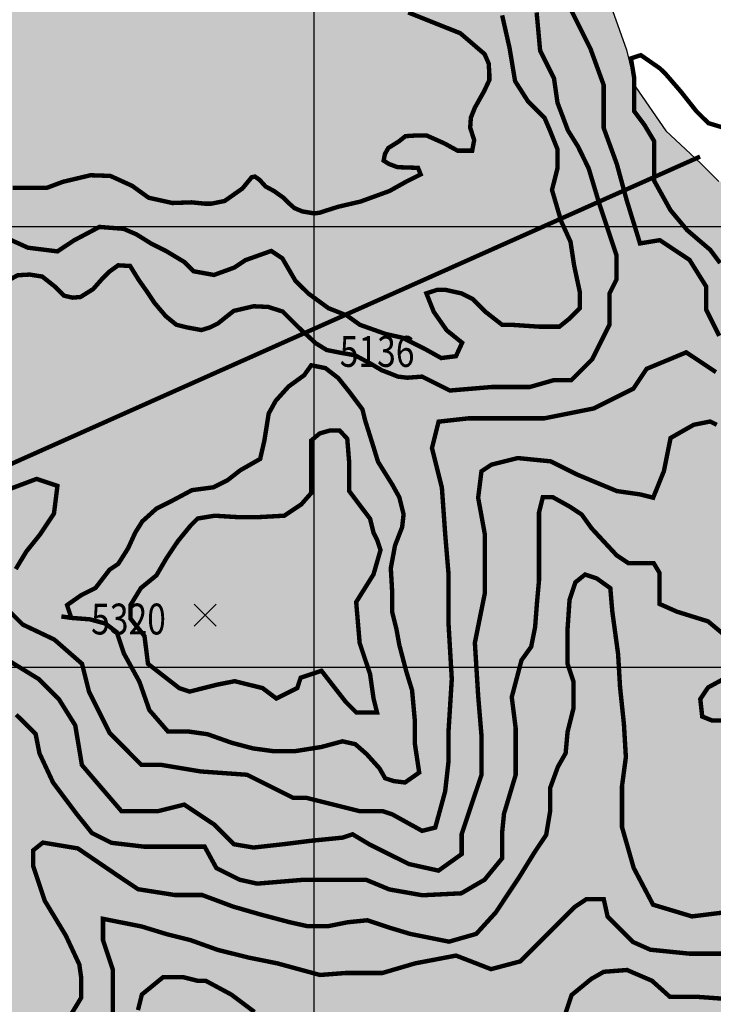
# Model space of a CAD drawing. Units: inches. Extents: x 601045 to 639792, y 7482779 to 7512778.
# Drawn here: x 620332 to 621907, y 7498235 to 7500469 of the extents above; entities that cross this region are included whole.
import ezdxf

# ---------------------------------------------------------------- set-up
doc = ezdxf.new("R2010")
doc.units = ezdxf.units.IN
doc.header["$PDMODE"] = 3
doc.header["$PDSIZE"] = 25
for name, color, linetype in [('CURVAS', 42, 'CONTINUOUS'), ('EDICION', 7, 'CONTINUOUS'), ('GRILLA', 7, 'CONTINUOUS'), ('ROCAS', 163, 'CONTINUOUS'), ('SIMBOLOS', 7, 'CONTINUOUS')]:
    doc.layers.add(name, color=color, linetype=linetype)
doc.styles.get("Standard").update_dxf_attribs({"font": 'ARIAL.TTF', "width": 0.8})

msp = doc.modelspace()

# ---------------------------------------------------------------- hatches: boundary and pattern name
at = {"layer": 'ROCAS'}
h = msp.add_hatch(dxfattribs=at)
h.set_pattern_fill('FLEX', color=256, scale=35, style=0)
h.set_pattern_definition([(0, (0, 0), (0, 222.25), [222.25, -222.25]), (45, (222.25, 0), (2e-14, 222.250096), [55.5625, -203.1841, 55.5625, -314.3091])])
h.paths.add_polyline_path([(614242.2, 7507856.6), (614380.9, 7507843.4), (614470.1, 7507826.9), (614562.6, 7507797.2), (614655, 7507751), (614747.5, 7507737.8), (614833.4, 7507734.5), (614909.4, 7507718), (614995.2, 7507665.2), (615058, 7507605.9), (615104.2, 7507563), (615180.2, 7507530), (615259.5, 7507510.2), (615361.8, 7507549.8), (615437.8, 7507582.8), (615543.5, 7507612.5), (615672.3, 7507602.6), (615774.7, 7507596), (615857.3, 7507629), (616032.3, 7507675.1), (616128.1, 7507714.7), (616184.2, 7507731.2), (616280, 7507708.1), (616447.7, 7507667.6), (616584.3, 7507678.1), (616731.3, 7507720), (616862.6, 7507720), (616936.1, 7507746.3), (617130.4, 7507762), (617256.5, 7507809.2), (617366.7, 7507824.9), (617482.3, 7507824.9), (617587.3, 7507793.5), (617671.3, 7507762), (617750.1, 7507688.6), (617792.1, 7507583.7), (617813.1, 7507494.5), (617870.9, 7507389.6), (617886.6, 7507263.7), (617886.6, 7507164.1), (617897.1, 7507090.7), (617928.6, 7506991), (618028.4, 7506922.8), (618128.2, 7506870.4), (618285.7, 7506791.7), (618396, 7506728.8), (618501, 7506676.3), (618579.8, 7506618.6), (618669.1, 7506576.7), (618747.9, 7506540), (618866.7, 7506533.9), (618977, 7506586.3), (619050.5, 7506675.5), (619124.1, 7506759.4), (619176.6, 7506843.3), (619213.3, 7506948.2), (619302.6, 7507068.8), (619360.4, 7507126.5), (619465.4, 7507173.7), (619628.2, 7507184.2), (619738.5, 7507179), (619854, 7507168.5), (619959, 7507194.7), (620153.3, 7507247.1), (620242.6, 7507210.4), (620337.1, 7507158), (620384.4, 7507100.3), (620442.2, 7507037.4), (620478.9, 7506948.2), (620489.4, 7506848.5), (620510.4, 7506754.1), (620536.7, 7506659.7), (620552.4, 7506565.3), (620552.4, 7506429), (620531.4, 7506324.1), (620505.2, 7506224.4), (620494.7, 7506156.2), (620457.9, 7506072.3), (620389.7, 7506004.1), (620347.6, 7505956.9), (620232.1, 7505925.5), (620085.1, 7505941.2), (619979.5, 7505943.8), (619921.8, 7505933.3), (619879.8, 7505901.8), (619853.5, 7505844.2), (619795.7, 7505791.7), (619748.5, 7505728.8), (619727.5, 7505660.6), (619701.2, 7505581.9), (619675, 7505545.2), (619617.2, 7505461.3), (619564.7, 7505398.3), (619506.9, 7505377.4), (619449.1, 7505377.4), (619412.4, 7505414.1), (619449.1, 7505477), (619491.2, 7505503.2), (619501.7, 7505560.9), (619501.7, 7505644.9), (619485.9, 7505734), (619443.9, 7505802.2), (619401.9, 7505838.9), (619349.4, 7505875.6), (619286.3, 7505886.1), (619228.6, 7505886.1), (619170.8, 7505880.9), (619113.1, 7505833.7), (619071, 7505713), (619076.3, 7505608.1), (619081.5, 7505482.3), (619081.5, 7505356.4), (619092, 7505262), (619081.5, 7505151.8), (619081.5, 7505109.9), (619086.8, 7505083.7), (619081.3, 7505034.9), (619007.8, 7505024.5), (618955.3, 7505034.9), (618892.3, 7505113.6), (618834.5, 7505181.8), (618782, 7505250), (618729.5, 7505302.4), (618677, 7505386.3), (618619.2, 7505470.3), (618603.5, 7505559.4), (618624.5, 7505601.4), (618698, 7505627.6), (618750.5, 7505648.6), (618813.5, 7505680), (618839.8, 7505779.7), (618897.5, 7505811.2), (618950.1, 7505832.1), (618971.1, 7505895.1), (618986.8, 7505926.6), (618992.1, 7505979), (618992.1, 7506015.7), (618992.1, 7506083.9), (618997.3, 7506120.6), (619086.6, 7506120.6), (619144.4, 7506120.6), (619175.9, 7506141.6), (619181.1, 7506183.5), (619160.1, 7506215), (619059.7, 7506234.4), (618965.2, 7506234.4), (618881.2, 7506255.4), (618812.9, 7506276.4), (618786.6, 7506276.4), (618692.1, 7506276.4), (618608.1, 7506360.3), (618513.6, 7506418), (618419, 7506486.2), (618303.5, 7506538.6), (618230, 7506564.8), (618167, 7506591.1), (618082.9, 7506580.6), (617988.4, 7506517.6), (617946.4, 7506491.4), (617888.6, 7506423.2), (617841.4, 7506381.3), (617783.6, 7506381.3), (617741.6, 7506412.7), (617662.8, 7506470.4), (617610.3, 7506496.7), (617547.3, 7506507.2), (617458, 7506507.2), (617353, 7506507.2), (617284.7, 7506507.2), (617206, 7506538.6), (617174.4, 7506538.6), (617137.7, 7506512.4), (617121.9, 7506428.5), (617127.2, 7506349.8), (617148.2, 7506302.6), (617211.2, 7506234.4), (617353, 7506208.2), (617510.5, 7506197.7), (617636.6, 7506187.2), (617720.6, 7506150.5), (617804.6, 7506092.8), (617846.6, 7506029.9), (617872.9, 7505987.9), (617872.9, 7505930.2), (617872.9, 7505883), (617862.4, 7505820.1), (617841.4, 7505809.6), (617773.1, 7505793.9), (617704.8, 7505793.9), (617647.1, 7505846.3), (617599.8, 7505930.2), (617563, 7505982.7), (617521, 7506024.6), (617479, 7506024.6), (617431.8, 7506014.1), (617400.3, 7505977.4), (617368.7, 7505925), (617308.6, 7505780.7), (617298.1, 7505738.8), (617271.8, 7505702.1), (617240.3, 7505702.1), (617208.8, 7505702.1), (617172, 7505649.6), (617156.3, 7505607.7), (617088, 7505560.5), (617051.2, 7505523.7), (617019.7, 7505492.3), (617009.2, 7505476.5), (617056.5, 7505445.1), (617119.5, 7505434.6), (617182.5, 7505424.1), (617229.8, 7505408.4), (617229.8, 7505366.4), (617219.3, 7505313.9), (617187.8, 7505261.5), (617193, 7505219.5), (617198.3, 7505125.1), (617193, 7505036), (617219.3, 7504936.3), (617214, 7504841.9), (617210.3, 7504721.8), (617184, 7504632.6), (617184, 7504564.4), (617241.8, 7504506.7), (617310, 7504496.3), (617383.5, 7504485.8), (617462.3, 7504443.8), (617520.1, 7504407.1), (617583.1, 7504386.1), (617651.4, 7504359.9), (617703.9, 7504323.2), (617714.4, 7504260.2), (617714.4, 7504186.8), (617714.4, 7504118.6), (617745.9, 7504076.7), (617772.2, 7504076.7), (617850.9, 7504102.9), (617940.2, 7504129.1), (618003.2, 7504176.3), (618103, 7504223.5), (618176.5, 7504265.5), (618223.8, 7504281.2), (618276.3, 7504281.2), (618323.6, 7504281.2), (618365.6, 7504265.5), (618386.6, 7504228.8), (618355.1, 7504150.1), (618344.6, 7504097.7), (618349.8, 7504045.2), (618397.1, 7504024.2), (618433.8, 7504013.7), (618460.1, 7504003.2), (618512.6, 7503971.8), (618533.6, 7503935.1), (618549.4, 7503898.4), (618570.4, 7503866.9), (618607.1, 7503809.2), (618654.4, 7503762), (618696.4, 7503699), (618717.4, 7503667.6), (618775.2, 7503630.9), (618843.4, 7503641.4), (618922.2, 7503672.8), (618980, 7503704.3), (619006.2, 7503746.3), (619011.5, 7503798.7), (619016.7, 7503856.4), (618990.5, 7503924.6), (618948.5, 7503987.5), (618890.7, 7504024.2), (618838.2, 7504029.5), (618775.2, 7504071.4), (618775.2, 7504087.2), (618764.7, 7504123.9), (618790.9, 7504176.3), (618827.7, 7504234), (618822.4, 7504323.2), (618811.9, 7504375.6), (618811.9, 7504422.8), (618838.2, 7504454.3), (618869.7, 7504475.3), (618922.2, 7504491), (618985.2, 7504517.2), (619085, 7504522.5), (619190, 7504459.5), (619232, 7504380.9), (619284.6, 7504317.9), (619342.3, 7504249.8), (619394.8, 7504202.5), (619431.6, 7504160.6), (619468.4, 7504118.6), (619540.5, 7504001.7), (619593.1, 7503907.3), (619608.8, 7503781.4), (619629.8, 7503723.7), (619656.1, 7503660.8), (619698.1, 7503629.3), (619755.9, 7503566.4), (619813.6, 7503492.9), (619855.6, 7503451), (619960.7, 7503419.5), (620044.7, 7503430), (620134, 7503456.2), (620207.5, 7503477.2), (620286.2, 7503487.7), (620370.3, 7503451), (620433.3, 7503409), (620522.6, 7503377.6), (620611.8, 7503372.3), (620690.6, 7503367.1), (620737.9, 7503351.3), (620800.9, 7503388), (620800.9, 7503445.7), (620790.4, 7503524.4), (620811.4, 7503582.1), (620874.4, 7503629.3), (620921.7, 7503676.5), (620989.9, 7503713.2), (621031.9, 7503760.4), (621063.5, 7503823.4), (621089.7, 7503881.1), (621110.7, 7503949.2), (621131.7, 7504017.4), (621137, 7504069.9), (621158, 7504153.8), (621226.2, 7504253.4), (621284, 7504295.4), (621305, 7504248.2), (621310.3, 7504153.8), (621315.5, 7504027.9), (621331.3, 7503912.5), (621341.8, 7503807.6), (621368, 7503723.7), (621404.8, 7503624.1), (621452.1, 7503545.4), (621478.3, 7503440.5), (621494.1, 7503335.6), (621488.8, 7503204.5), (621467.8, 7503120.6), (621378.5, 7503031.4), (621310.3, 7502968.5), (621257.8, 7502889.8), (621231.5, 7502748.2), (621215.7, 7502622.3), (621215.7, 7502527.9), (621257.4, 7502329.8), (621283.6, 7502251.1), (621309.9, 7502167.2), (621309.9, 7502083.3), (621315.1, 7501988.9), (621320.4, 7501915.5), (621283.6, 7501810.6), (621246.9, 7501726.7), (621273.1, 7501648), (621273.1, 7501606), (621278.4, 7501558.8), (621273.1, 7501485.4), (621252.1, 7501380.5), (621225.9, 7501244.1), (621189.1, 7501155), (621162.9, 7501076.3), (621105.4, 7500972.5), (621073.9, 7500909.6), (621031.8, 7500851.9), (621026.6, 7500804.7), (621047.6, 7500773.2), (621136.9, 7500731.3), (621231.4, 7500747), (621341.7, 7500726), (621446.7, 7500689.3), (621509.7, 7500678.8), (621578, 7500636.9), (621599, 7500610.7), (621635.8, 7500573.9), (621677.8, 7500490), (621709.3, 7500400.9), (621730.3, 7500316.9), (621798.6, 7500217.3), (621877.3, 7500143.9), (621919.3, 7500101.9), (621982.4, 7500101.9), (622101.1, 7500094.1), (622206.1, 7500109.8), (622263.9, 7500115.1), (622353.2, 7500078.3), (622405.7, 7500041.6), (622442.4, 7499989.2), (622473.9, 7499921), (622489.7, 7499831.8), (622495, 7499711.2), (622505.5, 7499595.8), (622510.7, 7499459.5), (622516, 7499344.1), (622516, 7499186.7), (622505.5, 7499113.3), (622495, 7499008.4), (622500.2, 7498914), (622563.2, 7498824.8), (622600, 7498756.7), (622631.5, 7498672.7), (622672.7, 7498568.5), (622667.4, 7498489.9), (622656.9, 7498390.2), (622646.4, 7498348.3), (622625.4, 7498311.5), (622608.8, 7498258.6), (622569.8, 7498211), (622494.1, 7498180.4), (622462.6, 7498159.4), (622410.1, 7498133.2), (622336.6, 7498112.2), (622268.3, 7498086), (622215.8, 7498044.1), (622158, 7498028.3), (622095, 7498028.3), (622032, 7498028.3), (622005.7, 7498012.6), (621969, 7497939.2), (621942.7, 7497871), (621926.9, 7497792.3), (621905.9, 7497708.4), (621884.9, 7497624.5), (621853.4, 7497561.5), (621853.4, 7497509.1), (621827.2, 7497446.2), (621795.7, 7497404.2), (621753.7, 7497399), (621674.9, 7497414.7), (621611.9, 7497425.2), (621548.8, 7497430.4), (621485.8, 7497430.4), (621454.3, 7497404.2), (621443.8, 7497362.2), (621422.8, 7497309.8), (621428.1, 7497215.4), (621449.1, 7497157.7), (621449.1, 7497136.7), (621464.8, 7497126.2), (621506.8, 7497110.5), (621585.6, 7497100), (621653.9, 7497100), (621716.9, 7497105.2), (621795.7, 7497094.8), (621832.4, 7497037.1), (621873.5, 7496959.5), (621873.5, 7496865.1), (621884, 7496791.7), (621910.3, 7496718.2), (621926, 7496634.3), (621962.8, 7496560.9), (622015.3, 7496471.7), (622057.3, 7496387.8), (622067.8, 7496309.1), (622067.8, 7496256.7), (621999.5, 7496193.8), (621947, 7496125.6), (621915.5, 7496067.9), (621894.5, 7495973.5), (621899.8, 7495879.1), (621899.8, 7495789.9), (621894.5, 7495711.2), (621894.5, 7495616.8), (621873.5, 7495522.4), (621826.1, 7495350), (621773.6, 7495171.7), (621736.8, 7495077.3), (621689.6, 7494998.6), (621652.8, 7494972.4), (621621.3, 7494940.9), (621553, 7494862.2), (621490, 7494778.3), (621427, 7494731.1), (621364, 7494673.4), (621308.4, 7494630.5), (621323.5, 7494574.6), (621252.5, 7494544.4), (621086.1, 7494485.5), (620965.2, 7494471.9), (620891.3, 7494516.1), (620812.6, 7494547.5), (620760.1, 7494579), (620686.5, 7494636.7), (620618.3, 7494720.6), (620529, 7494815), (620487, 7494872.7), (620434.5, 7494925.2), (620361, 7494956.6), (620261.2, 7494961.9), (620208.7, 7494977.6), (620135.1, 7495009.1), (620045.9, 7495077.3), (619977.6, 7495140.2), (619914.6, 7495187.4), (619856.8, 7495224.1), (619809.6, 7495224.1), (619778, 7495213.6), (619730.8, 7495176.9), (619678.3, 7495135), (619652, 7495093), (619599.5, 7495035.3), (619562.7, 7494982.9), (619438.7, 7494853.5), (619323.2, 7494732.9), (619191.9, 7494649), (619071.2, 7494622.8), (619013.4, 7494622.8), (618924.1, 7494664.7), (618819.1, 7494822.1), (618766.6, 7494942.7), (618708.8, 7495084.3), (618624.8, 7495215.4), (618567, 7495294.1), (618504, 7495393.8), (618446.2, 7495461.9), (618367.5, 7495530.1), (618267.7, 7495598.3), (618204.7, 7495619.3), (618141.6, 7495624.5), (618005.1, 7495640.3), (617779.3, 7495666.5), (617621.8, 7495739.9), (617506.2, 7495871), (617480, 7495892), (617390.7, 7495960.2), (617340.1, 7496015.9), (617303.4, 7496120.8), (617250.9, 7496267.7), (617224.6, 7496398.8), (617198.3, 7496519.4), (617151.1, 7496708.2), (617114.3, 7496797.4), (617067.1, 7496839.3), (617004, 7496865.6), (616941, 7496897), (616930.5, 7496939), (616920, 7496980.9), (616846.5, 7497022.9), (616773, 7497054.4), (616646.9, 7497075.3), (616505.2, 7497117.3), (616421.1, 7497133), (616310.9, 7497133), (616216.3, 7497133), (616148.1, 7497133), (616100.8, 7497154), (616090.3, 7497217), (616064, 7497285.1), (616043, 7497358.6), (616011.5, 7497421.5), (615932.8, 7497489.7), (615830.9, 7497535.8), (615799.4, 7497567.3), (615788.9, 7497630.2), (615799.4, 7497714.2), (615804.6, 7497787.6), (615804.6, 7497808.6), (615794.1, 7497829.5), (615794.1, 7497871.5), (615794.1, 7497908.2), (615757.4, 7498039.3), (615757.4, 7498112.8), (615773.1, 7498160), (615788.9, 7498249.1), (615794.1, 7498333), (615804.6, 7498364.5), (615825.6, 7498375), (615893.9, 7498385.5), (615956.9, 7498417), (616025.2, 7498448.4), (616088.2, 7498464.2), (616146, 7498474.7), (616214.2, 7498474.7), (616272, 7498443.2), (616324.5, 7498390.7), (616314, 7498380.3), (616261.5, 7498338.3), (616245.7, 7498317.3), (616224.7, 7498254.4), (616240.5, 7498222.9), (616282.5, 7498196.7), (616366.5, 7498196.7), (616424.3, 7498196.7), (616529.3, 7498201.9), (616539.8, 7498144.2), (616503.1, 7498102.3), (616445.3, 7498065.6), (616387.5, 7498034.1), (616371.8, 7498018.4), (616340.3, 7497981.6), (616335, 7497955.4), (616329.8, 7497918.7), (616314, 7497897.7), (616256.2, 7497887.2), (616235.2, 7497876.8), (616203.7, 7497845.3), (616198.5, 7497808.6), (616230, 7497782.3), (616329.8, 7497761.4), (616413.8, 7497761.4), (616497.8, 7497740.4), (616529.3, 7497698.4), (616524.1, 7497635.5), (616539.8, 7497562.1), (616560.8, 7497520.1), (616592.3, 7497478.1), (616644.8, 7497478.1), (616744.6, 7497493.9), (616818.1, 7497514.9), (616875.9, 7497535.8), (616959.9, 7497556.8), (617054.5, 7497551.6), (617143.7, 7497525.4), (617191, 7497520.1), (617363.4, 7497451.4), (617468.4, 7497398.9), (617573.4, 7497367.5), (617704.7, 7497288.8), (617836, 7497204.9), (617930.5, 7497141.9), (618025, 7497115.7), (618093.3, 7497073.8), (618156.3, 7497058), (618193.1, 7497058), (618235.1, 7497068.5), (618287.6, 7497110.5), (618313.9, 7497173.4), (618319.1, 7497241.6), (618329.6, 7497299.3), (618355.9, 7497330.8), (618424.1, 7497362.2), (618460.9, 7497383.2), (618508.2, 7497393.7), (618539.7, 7497404.2), (618644.7, 7497425.2), (618676.2, 7497456.6), (618655.2, 7497482.9), (618539.7, 7497493.3), (618471.4, 7497482.9), (618445.1, 7497503.8), (618487.2, 7497587.7), (618544.9, 7497629.7), (618602.7, 7497718.9), (618613.2, 7497792.3), (618613.2, 7497860.5), (618581.7, 7497918.2), (618534.4, 7497981.1), (618471.4, 7498054.5), (618429.4, 7498107), (618350.6, 7498169.9), (618308.6, 7498222.4), (618250.8, 7498264.3), (618177.3, 7498358.7), (618114.3, 7498421.7), (618077.5, 7498468.9), (618130.1, 7498510.8), (618161.6, 7498594.7), (618198.3, 7498683.9), (618229.8, 7498741.6), (618229.8, 7498809.8), (618191.9, 7498877.4), (618113.1, 7498940.3), (618050.1, 7498971.8), (618002.9, 7499003.2), (617939.8, 7499071.4), (617882.1, 7499129.1), (617861.1, 7499202.5), (617824.3, 7499291.7), (617824.3, 7499365.1), (617819.1, 7499438.5), (617782.3, 7499517.2), (617750.8, 7499559.2), (617714, 7499569.7), (617635.3, 7499580.2), (617609, 7499580.2), (617514.5, 7499653.6), (617451.5, 7499664.1), (617372.7, 7499685.1), (617314.9, 7499706), (617246.7, 7499748), (617173.1, 7499779.5), (617120.6, 7499858.1), (617062.9, 7499905.3), (617031.4, 7499915.8), (616957.8, 7499905.3), (616915.8, 7499905.3), (616884.3, 7499905.3), (616837.1, 7499905.3), (616784.5, 7499910.6), (616779.3, 7499947.3), (616742.5, 7499999.7), (616695.3, 7500041.7), (616611.2, 7500083.7), (616574.5, 7500083.7), (616506.2, 7500078.4), (616416.9, 7500073.2), (616322.4, 7500104.6), (616317.2, 7500162.3), (616306.7, 7500230.5), (616275.1, 7500293.4), (616248.9, 7500340.7), (616212.1, 7500361.6), (616159.6, 7500366.9), (616122.9, 7500366.9), (616054.6, 7500345.9), (616017.8, 7500356.4), (615933.8, 7500414.1), (615907.5, 7500461.3), (615898.9, 7500548.9), (615930.4, 7500638.1), (615972.4, 7500701), (616014.4, 7500764), (616024.9, 7500821.7), (616019.7, 7500868.9), (615988.1, 7500889.8), (615930.4, 7500921.3), (615893.6, 7501005.2), (615935.6, 7501052.4), (615935.6, 7501120.6), (615877.9, 7501162.6), (615783.3, 7501162.6), (615736.1, 7501162.6), (615662.6, 7501188.8), (615620.5, 7501220.3), (615499.8, 7501309.4), (615431.5, 7501346.1), (615342.2, 7501398.6), (615268.7, 7501445.8), (615216.2, 7501498.2), (615210.9, 7501571.7), (615200.4, 7501655.6), (615184.7, 7501739.5), (615179.4, 7501786.7), (615201.3, 7501880.3), (615285.3, 7502006.2), (615369.3, 7502063.9), (615448.1, 7502063.9), (615553.1, 7502079.6), (615679.2, 7502084.8), (615752.7, 7502090.1), (615794.7, 7502111.1), (615820.9, 7502158.3), (615820.9, 7502216), (615820.9, 7502263.2), (615820.9, 7502326.1), (615857.7, 7502373.3), (615894.5, 7502399.5), (616015.2, 7502389), (616094, 7502357.6), (616204.3, 7502326.1), (616335.6, 7502305.1), (616409.1, 7502284.1), (616461.6, 7502289.4), (616535.1, 7502331.3), (616592.9, 7502352.3), (616661.2, 7502373.3), (616703.2, 7502415.3), (616745.2, 7502483.4), (616755.7, 7502562.1), (616766.2, 7502604.1), (616797.7, 7502667), (616834.5, 7502756.2), (616887, 7502808.6), (616929, 7502850.6), (616934.2, 7502871.6), (616897.5, 7502897.8), (616860.7, 7502929.2), (616850.2, 7502971.2), (616829.2, 7503013.2), (616803, 7503060.4), (616787.2, 7503097.1), (616761, 7503160), (616703.2, 7503217.7), (616650.7, 7503254.4), (616571.9, 7503280.6), (616466.9, 7503285.9), (616393.4, 7503317.4), (616319.8, 7503317.4), (616235.8, 7503312.1), (616115, 7503369.8), (616046.8, 7503390.8), (615978.5, 7503401.3), (615957.4, 7503435.2), (615915.4, 7503435.2), (615831.4, 7503445.7), (615826.1, 7503388), (615815.6, 7503319.8), (615805.1, 7503256.8), (615784.1, 7503204.4), (615768.4, 7503167.7), (615715.8, 7503141.5), (615663.3, 7503115.2), (615589.8, 7503115.2), (615521.5, 7503120.5), (615463.8, 7503136.2), (615395.5, 7503151.9), (615327.2, 7503183.4), (615311.5, 7503209.6), (615211.7, 7503256.8), (615132.9, 7503298.8), (615075.2, 7503309.3), (615054.2, 7503283.1), (615059.4, 7503220.1), (615059.4, 7503167.7), (615075.2, 7503062.8), (615075.2, 7502999.8), (615069.9, 7502905.4), (615017.4, 7502884.5), (614933.4, 7502889.7), (614823.1, 7502894.9), (614733.8, 7502952.6), (614686.6, 7503005.1), (614644.6, 7503036.6), (614623.6, 7503099.5), (614628.8, 7503183.4), (614639.3, 7503246.4), (614702.3, 7503319.8), (614733.8, 7503372.2), (614770.6, 7503429.9), (614775.8, 7503477.1), (614781.1, 7503534.8), (614775.8, 7503566.3), (614723.3, 7503566.3), (614618.3, 7503524.3), (614487, 7503513.8), (614350.5, 7503508.6), (614163.8, 7503489.6), (614016.8, 7503510.6), (613932.8, 7503557.8), (613785.7, 7503589.3), (613706.9, 7503605), (613601.9, 7503631.2), (613481.1, 7503652.2), (613412.9, 7503673.2), (613307.8, 7503725.6), (613229.1, 7503757.1), (613192.3, 7503804.3), (613166, 7503862), (613103, 7503872.5), (613055.8, 7503883), (613013.8, 7503893.5), (612945.5, 7503919.7), (612882.5, 7503940.7), (612866.7, 7503972.1), (612866.7, 7504019.3), (612861.5, 7504087.5), (612840.5, 7504145.2), (612840.5, 7504213.4), (612824.7, 7504286.8), (612808.9, 7504344.5), (612782.7, 7504417.9), (612808.9, 7504491.4), (612803.7, 7504559.6), (612772.2, 7504669.7), (612782.7, 7504743.1), (612787.9, 7504842.8), (612761.7, 7504905.7), (612766.9, 7505015.9), (612808.9, 7505077.6), (612892.9, 7505161.6), (612929.7, 7505214), (612950.7, 7505276.9), (612955.9, 7505329.4), (612913.9, 7505402.8), (612824.6, 7505465.8), (612709.1, 7505617.9), (612661.8, 7505712.3), (612640.8, 7505780.4), (612640.8, 7505859.1), (612640.8, 7505927.3), (612677.6, 7505979.7), (612719.6, 7506021.7), (612835.1, 7506047.9), (612908.7, 7506063.7), (612971.7, 7506074.1), (612982.2, 7506131.8), (612945.4, 7506184.3), (612903.4, 7506200), (612856.1, 7506226.2), (612861.4, 7506299.7), (612877.2, 7506341.6), (612908.7, 7506362.6), (612929.7, 7506388.8), (612924.4, 7506415.1), (612898.2, 7506441.3), (612871.9, 7506472.8), (612814.1, 7506514.7), (612827.5, 7506564.5), (612801.3, 7506601.2), (612727.7, 7506601.2), (612612.2, 7506622.2), (612591.2, 7506658.9), (612533.4, 7506721.8), (612465.2, 7506769), (612444.2, 7506769), (612365.4, 7506774.3), (612312.9, 7506811), (612291.9, 7506795.2), (612249.9, 7506758.5), (612218.3, 7506711.3), (612171.1, 7506664.1), (612139.6, 7506664.1), (612087.1, 7506664.1), (612060.8, 7506664.1), (612060.8, 7506601.2), (612097.6, 7506522.5), (612134.3, 7506438.6), (612171.1, 7506359.9), (612223.6, 7506291.7), (612260.4, 7506270.8), (612270.9, 7506260.3), (612270.9, 7506218.3), (612239.3, 7506171.1), (612176.3, 7506171.1), (612097.6, 7506192.1), (611997.8, 7506202.6), (611913.8, 7506192.1), (611782.5, 7506171.1), (611698.5, 7506160.6), (611567.2, 7506176.4), (611409.6, 7506228.8), (611204.8, 7506265.5), (611094.5, 7506307.5), (611031.5, 7506365.2), (610968.5, 7506370.4), (610884.5, 7506375.7), (610816.2, 7506386.1), (610747.9, 7506412.4), (610695.4, 7506480.5), (610590.4, 7506590.7), (610487.9, 7506660.4), (610409.1, 7506670.8), (610346.1, 7506718), (610293.6, 7506833.4), (610298.9, 7506891.1), (610335.6, 7506964.6), (610398.6, 7507022.2), (610435.4, 7507090.4), (610461.6, 7507169.1), (610498.4, 7507242.5), (610529.9, 7507331.7), (610571.9, 7507378.9), (610577.2, 7507447.1), (610524.7, 7507457.6), (610445.9, 7507489), (610414.4, 7507520.5), (610367.1, 7507609.7), (610335.6, 7507698.8), (610335.6, 7507761.8), (610382.9, 7507829.9), (610393.4, 7507929.6), (610403.9, 7507987.3), (610452, 7508106.8), (610504.5, 7508206.4), (610509.7, 7508316.5), (610557, 7508400.5), (610656.8, 7508473.9), (610746, 7508536.8), (610830.1, 7508594.5), (610914.1, 7508688.9), (610966.6, 7508751.9), (611024.4, 7508809.6), (611034.9, 7508909.2), (611076.9, 7508961.7), (611171.4, 7508987.9), (611334.2, 7509035.1), (611439.2, 7509066.5), (611586.3, 7509103.3), (611680.8, 7509140), (611743.8, 7509161), (611859.4, 7509161), (611927.6, 7509171.4), (611990.6, 7509181.9), (612058.9, 7509181.9), (612127.2, 7509192.4), (612211.2, 7509197.7), (612332, 7509176.7), (612395, 7509166.2), (612500, 7509166.2), (612563, 7509145.2), (612631.3, 7509113.8), (612678.6, 7509087.5), (612720.6, 7509066.5), (612787.2, 7509078.3), (612887, 7509136), (612971, 7509156.9), (613076, 7509167.4), (613160.1, 7509151.7), (613244.1, 7509125.5), (613307.1, 7509125.5), (613385.9, 7509104.5), (613448.9, 7509052.1), (613464.7, 7508994.4), (613490.9, 7508931.4), (613522.4, 7508847.5), (613548.7, 7508805.5), (613595.9, 7508758.3), (613659, 7508742.6), (613711.5, 7508700.7), (613790.2, 7508658.7), (613842.8, 7508658.7), (613911, 7508627.2), (613958.3, 7508595.8), (613984.5, 7508559), (613989.8, 7508496.1), (613989.8, 7508427.9), (613979.3, 7508354.5), (613979.3, 7508291.6), (614000.3, 7508244.4), (614031.8, 7508207.6), (614073.8, 7508144.7), (614094.8, 7508129), (614105.3, 7508081.8), (614113.1, 7508015.3), (614097.3, 7507994.3), (614081.6, 7507968.1), (614081.6, 7507926.1), (614081.6, 7507889.4), (614113.1, 7507858), (614155.1, 7507852.7), (614233.9, 7507863.2)])

# ---------------------------------------------------------------- linework, layer by layer
at = {"layer": 'CURVAS'}
for points, elevation in [([(620307.7, 7499878.9, 10, 10, 0), (620327.2, 7499889.4, 10, 10, 0), (620354.2, 7499890.9, 10, 10, 0), (620382.7, 7499886.4, 10, 10, 0), (620411.2, 7499863.9, 10, 10, 0), (620432.2, 7499843, 10, 10, 0), (620451.7, 7499838.5, 10, 10, 0), (620469.7, 7499840, 10, 10, 0), (620498.3, 7499857.9, 10, 10, 0), (620520.8, 7499883.4, 10, 10, 0), (620534.3, 7499896.9, 10, 10, 0), (620555.3, 7499911.9, 10, 10, 0), (620582.3, 7499910.4, 10, 10, 0), (620601.8, 7499878.9, 10, 10, 0), (620619.8, 7499853.4, 10, 10, 0), (620637.8, 7499826.5, 10, 10, 0), (620663.3, 7499796.5, 10, 10, 0), (620687.3, 7499777, 10, 10, 0), (620711.3, 7499771, 10, 10, 0), (620744.3, 7499765, 10, 10, 0), (620763.8, 7499771, 10, 10, 0), (620781.8, 7499780, 10, 10, 0), (620804.3, 7499798, 10, 10, 0), (620817.8, 7499808.5, 10, 10, 0), (620862.8, 7499819, 10, 10, 0), (620895.8, 7499817.5, 10, 10, 0), (620928.8, 7499807, 10, 10, 0), (620963.3, 7499772.5, 10, 10, 0), (621003.8, 7499735.1, 10, 10, 0), (621028.8, 7499719.7, 10, 10, 0), (621058.8, 7499713.7, 10, 10, 0), (621093.3, 7499707.7, 10, 10, 0), (621129.3, 7499688.2, 10, 10, 0), (621154.8, 7499673.2, 10, 10, 0), (621159.3, 7499671.7, 10, 10, 0), (621190.8, 7499659.3, 10, 10, 0), (621211.8, 7499656.8, 10, 10, 0), (621245.5, 7499659.3, 10, 10, 0), (621308.5, 7499627.8, 10, 10, 0), (621403.1, 7499635.7, 10, 10, 0), (621489.8, 7499635.7, 10, 10, 0), (621544.9, 7499651.4, 10, 10, 0), (621584.3, 7499651.4, 10, 10, 0), (621615.9, 7499682.9, 10, 10, 0), (621631.6, 7499698.6, 10, 10, 0), (621671, 7499777.3, 10, 10, 0), (621671, 7499848.2, 10, 10, 0), (621686.8, 7499879.7, 10, 10, 0), (621686.8, 7499934.8, 10, 10, 0), (621647.4, 7500052.8, 10, 10, 0), (621623.8, 7500131.5, 10, 10, 0), (621599.5, 7500181.3, 10, 10, 0), (621576.5, 7500218.1, 10, 10, 0), (621552.8, 7500281.1, 10, 10, 0), (621544.9, 7500336.2, 10, 10, 0), (621513.4, 7500399.1, 10, 10, 0), (621505.5, 7500485.7, 10, 10, 0)], 5200), ([(620315.4, 7500087.8, 10, 10, 0), (620393.4, 7500087.8, 10, 10, 0), (620429.4, 7500101.3, 10, 10, 0), (620492.4, 7500116.3, 10, 10, 0), (620537.4, 7500114.8, 10, 10, 0), (620586.9, 7500092.3, 10, 10, 0), (620624.4, 7500065.3, 10, 10, 0), (620678.4, 7500053.3, 10, 10, 0), (620721.9, 7500054.8, 10, 10, 0), (620751.9, 7500051.8, 10, 10, 0), (620766.9, 7500051.8, 10, 10, 0), (620796.9, 7500057.8, 10, 10, 0), (620837.4, 7500086.3, 10, 10, 0), (620858.4, 7500111.8, 10, 10, 0), (620865.9, 7500113.3, 10, 10, 0), (620876.4, 7500105.8, 10, 10, 0), (620889.9, 7500090.8, 10, 10, 0), (620909.4, 7500080.3, 10, 10, 0), (620930, 7500065.6, 10, 10, 0), (620942, 7500053.6, 10, 10, 0), (620955.5, 7500041.7, 10, 10, 0), (620973.5, 7500034.2, 10, 10, 0), (621000.5, 7500029.7, 10, 10, 0), (621012.5, 7500031.2, 10, 10, 0), (621021.5, 7500034.2, 10, 10, 0), (621054.5, 7500044.7, 10, 10, 0), (621105.5, 7500056.6, 10, 10, 0), (621171.5, 7500080.6, 10, 10, 0), (621209, 7500101.6, 10, 10, 0), (621242.1, 7500118.1, 10, 10, 0), (621236.1, 7500133.1, 10, 10, 0), (621189.5, 7500134.6, 10, 10, 0), (621170, 7500142, 10, 10, 0), (621158, 7500149.5, 10, 10, 0), (621161, 7500164.5, 10, 10, 0), (621168.5, 7500178, 10, 10, 0), (621192.5, 7500193, 10, 10, 0), (621207.5, 7500205, 10, 10, 0), (621231.6, 7500206.5, 10, 10, 0), (621255.6, 7500206.5, 10, 10, 0), (621296.1, 7500188.5, 10, 10, 0), (621326.1, 7500172, 10, 10, 0), (621345.6, 7500172, 10, 10, 0), (621359.1, 7500172, 10, 10, 0), (621363.6, 7500196, 10, 10, 0), (621354.6, 7500224.4, 10, 10, 0), (621356.1, 7500246.9, 10, 10, 0), (621365.1, 7500269.4, 10, 10, 0), (621386.1, 7500306.9, 10, 10, 0), (621398.1, 7500332.3, 10, 10, 0), (621398.1, 7500345.8, 10, 10, 0), (621396.6, 7500369.8, 10, 10, 0), (621387.3, 7500391.3, 10, 10, 0), (621332.2, 7500438.5, 10, 10, 0), (621213.9, 7500485.7, 10, 10, 0)], 5300)]:
    msp.add_lwpolyline(points, format="xyseb", dxfattribs=dict(at, elevation=elevation))
at = {"layer": 'CURVAS', "linetype": 'Continuous', "elevation": 5150}
for points in [[(621582.7, 7500493.3, 10, 10, 0), (621627.7, 7500403.4, 10, 10, 0), (621657.7, 7500321, 10, 10, 0), (621657.7, 7500223.7, 10, 10, 0), (621687.7, 7500141.3, 10, 10, 0), (621710.2, 7500058.9, 10, 10, 0), (621740.2, 7499961.6, 10, 10, 0), (621785.2, 7499969, 10, 10, 0), (621852.7, 7499924.1, 10, 10, 0), (621890.2, 7499864.2, 10, 10, 0), (621890.2, 7499811.8, 10, 10, 0), (621920.2, 7499751.9, 10, 10, 0)], [(621912.7, 7499669.5, 10, 10, 0), (621845.2, 7499714.4, 10, 10, 0), (621755.2, 7499677, 10, 10, 0), (621725.2, 7499632, 10, 10, 0), (621635.2, 7499587.1, 10, 10, 0), (621522.7, 7499564.6, 10, 10, 0), (621387.8, 7499564.6, 10, 10, 0), (621350.3, 7499564.6, 10, 10, 0), (621282.8, 7499557.1, 10, 10, 0), (621267.8, 7499497.2, 10, 10, 0), (621290.3, 7499407.4, 10, 10, 0), (621297.8, 7499302.5, 10, 10, 0), (621305.3, 7499212.6, 10, 10, 0), (621305.3, 7499100.3, 10, 10, 0), (621312.8, 7498973, 10, 10, 0), (621305.3, 7498853.2, 10, 10, 0), (621305.3, 7498785.7, 10, 10, 0), (621297.8, 7498718.3, 10, 10, 0), (621275.3, 7498636, 10, 10, 0), (621245.3, 7498628.5, 10, 10, 0), (621177.8, 7498665.9, 10, 10, 0), (621155.3, 7498673.4, 10, 10, 0), (621102.8, 7498673.4, 10, 10, 0), (621012.8, 7498695.9, 10, 10, 0), (620982.8, 7498703.4, 10, 10, 0), (620952.8, 7498703.4, 10, 10, 0), (620847.9, 7498755.8, 10, 10, 0), (620742.9, 7498763.3, 10, 10, 0), (620652.9, 7498778.3, 10, 10, 0), (620607.9, 7498778.3, 10, 10, 0), (620536.2, 7498850.2, 10, 10, 0), (620488.9, 7498944.6, 10, 10, 0), (620473.2, 7499007.6, 10, 10, 0), (620410.1, 7499062.7, 10, 10, 0), (620338.5, 7499096.7, 10, 10, 0), (620299.1, 7499136, 10, 10, 0)], [(620322.7, 7499222.6, 10, 10, 0), (620346.4, 7499262, 10, 10, 0), (620377.9, 7499301.3, 10, 10, 0), (620409.4, 7499348.5, 10, 10, 0), (620417.3, 7499411.5, 10, 10, 0), (620370, 7499427.2, 10, 10, 0), (620307, 7499403.6, 10, 10, 0)]]:
    msp.add_lwpolyline(points, format="xyseb", dxfattribs=at)
at = {"layer": 'CURVAS', "color": 42, "linetype": 'Continuous'}
for points, elevation in [([(620304.1, 7499972.8, 10, 10, 0), (620350.2, 7499951.9, 10, 10, 0), (620417.3, 7499943.5, 10, 10, 0), (620455.1, 7499968.6, 10, 10, 0), (620512.7, 7499999, 10, 10, 0), (620567.2, 7499994.8, 10, 10, 0), (620596.6, 7499982.2, 10, 10, 0), (620630.1, 7499961.3, 10, 10, 0), (620663.7, 7499944.5, 10, 10, 0), (620705.6, 7499919.4, 10, 10, 0), (620726.6, 7499898.4, 10, 10, 0), (620772.7, 7499890, 10, 10, 0), (620818.9, 7499906.8, 10, 10, 0), (620844.1, 7499923.6, 10, 10, 0), (620902.8, 7499944.5, 10, 10, 0), (620928, 7499927.8, 10, 10, 0), (620957.3, 7499877.5, 10, 10, 0), (620986.7, 7499848.2, 10, 10, 0), (621032.8, 7499814.6, 10, 10, 0), (621074.8, 7499797.9, 10, 10, 0), (621104.1, 7499776.9, 10, 10, 0), (621162.9, 7499756, 10, 10, 0), (621200.6, 7499747.6, 10, 10, 0), (621251, 7499722.5, 10, 10, 0), (621288.7, 7499701.5, 10, 10, 0), (621322.3, 7499705.7, 10, 10, 0), (621336.3, 7499736.2, 10, 10, 0), (621301.3, 7499764.4, 10, 10, 0), (621271.9, 7499806.3, 10, 10, 0), (621255.2, 7499848.2, 10, 10, 0), (621280.3, 7499856.5, 10, 10, 0), (621297.1, 7499856.5, 10, 10, 0), (621334.9, 7499848.2, 10, 10, 0), (621360, 7499835.6, 10, 10, 0), (621372.6, 7499823, 10, 10, 0), (621389.4, 7499806.3, 10, 10, 0), (621427.1, 7499776.9, 10, 10, 0), (621448.1, 7499776.9, 10, 10, 0), (621511, 7499772.7, 10, 10, 0), (621540.4, 7499772.7, 10, 10, 0), (621557.2, 7499772.7, 10, 10, 0), (621578.2, 7499789.5, 10, 10, 0), (621603.3, 7499814.6, 10, 10, 0), (621603.3, 7499852.3, 10, 10, 0), (621590.7, 7499911, 10, 10, 0), (621582.4, 7499965.5, 10, 10, 0), (621561.4, 7500011.5, 10, 10, 0), (621540.4, 7500082.8, 10, 10, 0), (621553, 7500133, 10, 10, 0), (621553, 7500174.9, 10, 10, 0), (621536.2, 7500216.8, 10, 10, 0), (621523.6, 7500246.2, 10, 10, 0), (621485.9, 7500283.9, 10, 10, 0), (621456.5, 7500330, 10, 10, 0), (621443.9, 7500405.4, 10, 10, 0), (621427.2, 7500479.2, 10, 10, 0)], 5250), ([(621922.1, 7499917, 10, 10, 0), (621899.6, 7499947, 10, 10, 0), (621847.1, 7499991.9, 10, 10, 0), (621809.6, 7500036.8, 10, 10, 0), (621772.1, 7500104.2, 10, 10, 0), (621772.1, 7500156.7, 10, 10, 0), (621772.1, 7500194.1, 10, 10, 0), (621749.6, 7500231.5, 10, 10, 0), (621727.1, 7500261.5, 10, 10, 0), (621727.1, 7500336.4, 10, 10, 0), (621719.7, 7500381.5, 10, 10, 0), (621742.1, 7500388.8, 10, 10, 0), (621784.9, 7500359.1, 10, 10, 0), (621796.7, 7500348.1, 10, 10, 0), (621833.1, 7500306, 10, 10, 0), (621867.7, 7500262.2, 10, 10, 0), (621895.5, 7500234.5, 10, 10, 0), (621951.5, 7500217.7, 10, 10, 0)], 5100), ([(620277.8, 7499032.6, 10, 10, 0), (620375.3, 7498972.7, 10, 10, 0), (620420.3, 7498927.8, 10, 10, 0), (620457.8, 7498867.8, 10, 10, 0), (620472.8, 7498778, 10, 10, 0), (620517.8, 7498725.5, 10, 10, 0), (620562.8, 7498673.1, 10, 10, 0), (620622.8, 7498673.1, 10, 10, 0), (620645.3, 7498673.1, 10, 10, 0), (620705.3, 7498688.1, 10, 10, 0), (620772.8, 7498643.2, 10, 10, 0), (620817.8, 7498598.2, 10, 10, 0), (620862.7, 7498590.7, 10, 10, 0), (620930.2, 7498598.2, 10, 10, 0), (620990.2, 7498605.7, 10, 10, 0), (621065.2, 7498613.2, 10, 10, 0), (621087.7, 7498620.7, 10, 10, 0), (621125.2, 7498598.2, 10, 10, 0), (621215.2, 7498553.3, 10, 10, 0), (621282.7, 7498538.3, 10, 10, 0), (621335.2, 7498575.8, 10, 10, 0), (621335.2, 7498620.7, 10, 10, 0), (621357.7, 7498688.1, 10, 10, 0), (621380.2, 7498755.5, 10, 10, 0), (621380.2, 7498845.4, 10, 10, 0), (621372.7, 7498935.2, 10, 10, 0), (621365.2, 7499055.1, 10, 10, 0), (621387.7, 7499167.4, 10, 10, 0), (621387.7, 7499242.3, 10, 10, 0), (621387.7, 7499302.2, 10, 10, 0), (621372.7, 7499384.6, 10, 10, 0), (621380.2, 7499444.5, 10, 10, 0), (621402.7, 7499459.5, 10, 10, 0), (621462.6, 7499474.5, 10, 10, 0), (621537.6, 7499467, 10, 10, 0), (621597.6, 7499437, 10, 10, 0), (621687.6, 7499399.6, 10, 10, 0), (621740.1, 7499392.1, 10, 10, 0), (621770.1, 7499384.6, 10, 10, 0), (621794.6, 7499445.2, 10, 10, 0), (621809.6, 7499520.1, 10, 10, 0), (621862.1, 7499550, 10, 10, 0), (621899.6, 7499557.5, 10, 10, 0), (621914.6, 7499550, 10, 10, 0)], 5100), ([(620444.9, 7498206.3, 10, 10, 0), (620471.4, 7498250.3, 10, 10, 0), (620471.4, 7498294.4, 10, 10, 0), (620467, 7498325.3, 10, 10, 0), (620436.1, 7498391.4, 10, 10, 0), (620388.6, 7498469.7, 10, 10, 0), (620362.1, 7498549, 10, 10, 0), (620362.1, 7498584.3, 10, 10, 0), (620384.2, 7498601.9, 10, 10, 0), (620463.6, 7498588.7, 10, 10, 0), (620560.7, 7498522.6, 10, 10, 0), (620600.4, 7498496.1, 10, 10, 0), (620684.3, 7498482.9, 10, 10, 0), (620746, 7498482.9, 10, 10, 0), (620816.7, 7498456.5, 10, 10, 0), (620878.4, 7498438.8, 10, 10, 0), (620944.6, 7498421.2, 10, 10, 0), (620984.4, 7498412.4, 10, 10, 0), (621032.9, 7498412.4, 10, 10, 0), (621077, 7498421.2, 10, 10, 0), (621121.2, 7498425.6, 10, 10, 0), (621174.1, 7498408, 10, 10, 0), (621218.3, 7498394.7, 10, 10, 0), (621306.5, 7498377.1, 10, 10, 0), (621368.3, 7498394.7, 10, 10, 0), (621412.5, 7498443.2, 10, 10, 0), (621465.4, 7498522.6, 10, 10, 0), (621500.7, 7498579.9, 10, 10, 0), (621527.2, 7498619.5, 10, 10, 0), (621536, 7498672.4, 10, 10, 0), (621536, 7498725.3, 10, 10, 0), (621553.7, 7498773.8, 10, 10, 0), (621571.3, 7498804.7, 10, 10, 0), (621575.7, 7498853.1, 10, 10, 0), (621589, 7498906, 10, 10, 0), (621589, 7498967.8, 10, 10, 0), (621575.7, 7499007.4, 10, 10, 0), (621575.7, 7499086.8, 10, 10, 0), (621580.2, 7499152.9, 10, 10, 0), (621593.4, 7499192.5, 10, 10, 0), (621615.5, 7499210.2, 10, 10, 0), (621641.9, 7499201.4, 10, 10, 0), (621672.8, 7499179.3, 10, 10, 0), (621677.3, 7499126.4, 10, 10, 0), (621690.5, 7499029.5, 10, 10, 0), (621694.9, 7498954.5, 10, 10, 0), (621703.7, 7498870.8, 10, 10, 0), (621708.1, 7498795.8, 10, 10, 0), (621699.3, 7498729.7, 10, 10, 0), (621699.3, 7498637.2, 10, 10, 0), (621725.8, 7498544.6, 10, 10, 0), (621769.9, 7498460.9, 10, 10, 0), (621858.2, 7498434.4, 10, 10, 0), (621927.5, 7498443, 10, 10, 0)], 5000)]:
    msp.add_lwpolyline(points, format="xyseb", dxfattribs=dict(at, elevation=elevation))
at = {"layer": 'CURVAS', "const_width": 10, "elevation": 5200}
msp.add_lwpolyline([(620426.2, 7499115.1), (620448.8, 7499111.8), (620490.7, 7499108.6), (620526.1, 7499099), (620551.9, 7499079.6), (620568.1, 7499031.3), (620603.5, 7498966.9), (620626.1, 7498902.5), (620668, 7498854.2), (620713.2, 7498854.2), (620758.3, 7498847.8), (620813.1, 7498828.4), (620861.5, 7498815.6), (620909.9, 7498809.1), (620955, 7498809.1), (621016.3, 7498818.8), (621064.6, 7498831.7), (621093.7, 7498825.2), (621119.5, 7498802.7), (621148.5, 7498770.5), (621161.4, 7498747.9), (621180.7, 7498741.5), (621206.5, 7498738.3), (621238.8, 7498760.8), (621229.1, 7498825.2), (621229.1, 7498876.7), (621222.6, 7498947.6), (621209.7, 7498989.5), (621193.6, 7499050.6), (621187.2, 7499086.1), (621177.5, 7499124.7), (621177.5, 7499169.8), (621174.3, 7499224.5), (621183.9, 7499276.1), (621200.1, 7499317.9), (621203.3, 7499346.9), (621193.6, 7499385.6), (621177.5, 7499414.6), (621145.3, 7499466.1), (621132.4, 7499508), (621116.2, 7499559.5), (621109.8, 7499585.2), (621080.8, 7499623.9), (621055, 7499656.1), (621025.9, 7499678.6), (620993.7, 7499685.1), (620977.6, 7499662.5), (620942.1, 7499636.8), (620913.1, 7499604.6), (620897, 7499575.6), (620887.3, 7499514.4), (620877.6, 7499472.5), (620832.5, 7499446.8), (620803.5, 7499424.2), (620771.2, 7499408.1), (620722.8, 7499401.7), (620674.5, 7499375.9), (620642.2, 7499359.8), (620610, 7499330.8), (620593.9, 7499305.1), (620577.7, 7499269.6), (620555.2, 7499234.2), (620535.8, 7499221.3), (620503.6, 7499179.5), (620471.3, 7499163.4), (620439.1, 7499140.8), (620448.8, 7499111.8)], dxfattribs=at)
at = {"layer": 'CURVAS', "const_width": 10, "elevation": 5250}
msp.add_lwpolyline([(620583.5, 7499141.4), (620606.8, 7499179.5), (620642.2, 7499208.4), (620664.8, 7499247.1), (620690.6, 7499285.7), (620719.6, 7499321.2), (620735.7, 7499337.3), (620774.4, 7499343.7), (620826, 7499340.5), (620874.4, 7499340.5), (620932.4, 7499343.7), (620971.1, 7499369.5), (620993.7, 7499395.2), (620993.7, 7499433.9), (620993.7, 7499472.5), (620993.7, 7499514.4), (621013, 7499530.5), (621035.6, 7499536.9), (621058.2, 7499536.9), (621075.4, 7499518.4), (621080, 7499462.5), (621080, 7499399.5), (621127.3, 7499336.6), (621135.1, 7499305.1), (621143, 7499289.4), (621150.9, 7499265.7), (621135.1, 7499210.6), (621095.7, 7499147.7), (621103.6, 7499054.8), (621127.3, 7498984), (621135.1, 7498928.9), (621143, 7498897.4), (621095.7, 7498897.4), (621072.1, 7498921), (621016.9, 7498991.8), (620969.6, 7498976.1), (620961.8, 7498952.5), (620914.5, 7498928.9), (620883, 7498952.5), (620819.9, 7498968.2), (620780.5, 7498960.4), (620717.5, 7498944.6), (620693.8, 7498952.5), (620622.9, 7499007.6), (620615, 7499070.5), (620583.5, 7499109.9)], close=True, dxfattribs=at)
at = {"layer": 'CURVAS', "color": 42, "linetype": 'Continuous', "const_width": 10}
for points, elevation in [([(621947.7, 7499059.8), (621894.8, 7499103.9), (621824.2, 7499125.9), (621784.4, 7499143.5), (621784.4, 7499174.4), (621784.4, 7499214.1), (621771.2, 7499236.1), (621713.8, 7499236.1), (621687.3, 7499253.7), (621630, 7499315.4), (621607.9, 7499346.3), (621581.4, 7499363.9), (621541.7, 7499386), (621519.6, 7499386), (621510.8, 7499350.7), (621510.8, 7499302.2), (621510.8, 7499258.1), (621510.8, 7499196.4), (621506.4, 7499147.9), (621502, 7499090.6), (621493.2, 7499046.6), (621471.1, 7499015.7), (621449, 7498932), (621457.9, 7498861.4), (621457.9, 7498755.7), (621431.4, 7498667.5), (621427, 7498623.4), (621427, 7498566.1), (621387.2, 7498517.6), (621334.3, 7498486.8), (621246, 7498482.4), (621171, 7498495.6), (621118, 7498517.6), (621060.7, 7498517.6), (620976.8, 7498517.6), (620870.9, 7498508.8), (620831.2, 7498517.6), (620778.2, 7498544.1), (620751.7, 7498592.6), (620614.9, 7498592.6), (620539.9, 7498601.4), (620495.8, 7498623.4), (620460.4, 7498667.5), (620407.5, 7498738), (620376.6, 7498804.1), (620367.8, 7498848.2), (620323.6, 7498892.3)], 5050), ([(621965.4, 7498879.1), (621903.6, 7498879.1), (621881.5, 7498887.9), (621877.1, 7498927.6), (621894.8, 7498954), (621943.3, 7498980.4)], 5050), ([(621997.7, 7498349.9), (621905, 7498349.9), (621852.1, 7498349.9), (621763.8, 7498358.8), (621724.1, 7498376.4), (621666.7, 7498433.7), (621657.9, 7498473.4), (621631.4, 7498473.4), (621618.2, 7498473.4), (621591.7, 7498455.7), (621538.7, 7498402.8), (621494.6, 7498358.8), (621468.1, 7498332.3), (621401.9, 7498314.7), (621322.5, 7498345.5), (621229.8, 7498327.9), (621154.8, 7498305.9), (621132.7, 7498305.9), (621070.9, 7498305.9), (621013.5, 7498301.5), (620916.4, 7498327.9), (620851.7, 7498340.9), (620781.1, 7498358.5), (620719.3, 7498380.6), (620666.4, 7498393.8), (620609, 7498411.4), (620564.9, 7498420.2), (620520.7, 7498429), (620520.7, 7498380.6), (620542.8, 7498314.4), (620542.8, 7498252.7), (620542.8, 7498208.7)], 4950), ([(620600.2, 7498221.9), (620609, 7498257.1), (620657.6, 7498296.8), (620701.7, 7498296.8), (620737, 7498288), (620754.6, 7498288), (620812, 7498257.1), (620865, 7498217.5)], 4950), ([(621564.6, 7498195.3), (621584.9, 7498256), (621629.5, 7498292.5), (621657.9, 7498308.7), (621710.6, 7498312.8), (621767.4, 7498288.4), (621808, 7498252), (621868.8, 7498252), (621925.6, 7498247.9), (621962.1, 7498231.7), (621966.2, 7498231.7), (621998.6, 7498199.3)], 4900)]:
    msp.add_lwpolyline(points, dxfattribs=dict(at, elevation=elevation))
at = {"layer": 'GRILLA'}
for p, q in [((621000, 7483638.9), (621000, 7511329.6)), ((602789.3, 7500000), (628490.3, 7500000)), ((602782.5, 7499000), (628481.4, 7499000))]:
    msp.add_line(p, q, dxfattribs=at)
at = {"layer": 'ROCAS'}
msp.add_lwpolyline([(621677.8, 7500490), (621709.3, 7500400.9), (621730.3, 7500316.9), (621798.6, 7500217.3), (621877.3, 7500143.9), (621919.3, 7500101.9)], dxfattribs=at)
at = {"layer": 'SIMBOLOS', "const_width": 10}
msp.add_lwpolyline([(618105.3, 7498477.2), (621876.6, 7500158.6)], dxfattribs=at)
at = {"layer": 'SIMBOLOS'}
msp.add_point((620752.8, 7499118.2), dxfattribs=at)

# ---------------------------------------------------------------- texts
at = {"layer": 'EDICION', "width": 0.8}
for s, p in [('5136', (621058.5, 7499681.5)), ('5320', (620493.9, 7499074.2))]:
    msp.add_text(s, height=70, dxfattribs=at).set_placement(p)

doc.saveas('drawing.dxf')
